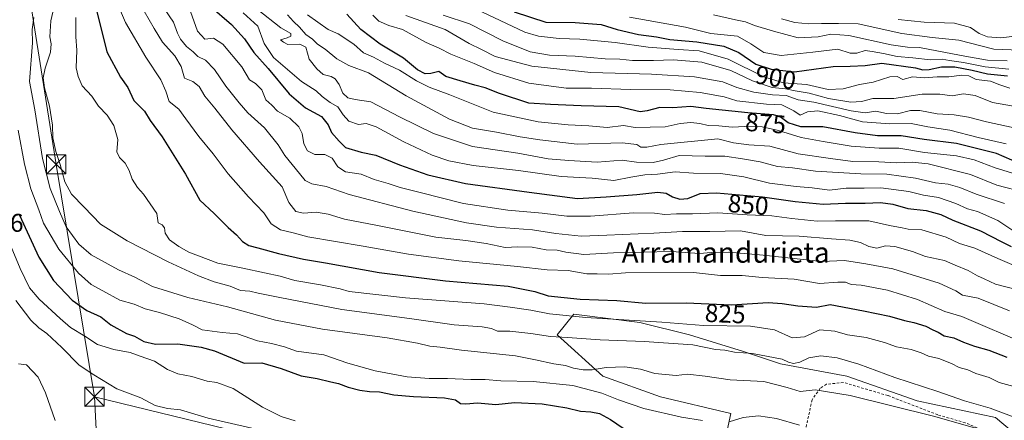
# Model space of a CAD drawing. Units: metres. Extents: x 668453 to 671914, y 4746689 to 4749087.
# Drawn here: x 669408 to 669792, y 4748045 to 4748201 of the extents above; entities that cross this region are included whole.
import ezdxf
from ezdxf.enums import TextEntityAlignment as Align

# ---------------------------------------------------------------- set-up
doc = ezdxf.new("R2010")
doc.units = ezdxf.units.M
doc.header["$MEASUREMENT"] = 0
doc.linetypes.add('DGN Style 2', pattern=[1.6480167562047852, 0.988810053722871, -0.6592067024819142])
for name, color, linetype, lineweight in [('Alambrada', 7, 'DGN Style 2', 0), ('Arbolado forestal CxS', 92, 'Continuous', 0), ('Cima', 7, 'Continuous', 0), ('Curva de nivel maestra', 30, 'Continuous', 30), ('Curva de nivel normal', 30, 'Continuous', 0), ('Prado CxS', 92, 'Continuous', 0), ('Rótulo de curva de nivel directora', 7, 'Continuous', 0), ('Rótulo de punto de cota en terreno', 7, 'Continuous', 0), ('Tendido', 6, 'Continuous', 0), ('Texto cartográfico', 7, 'Continuous', 0), ('Torre de tendido puntual', 7, 'Continuous', 0)]:
    doc.layers.add(name, color=color, linetype=linetype, lineweight=lineweight)
doc.styles.add('Style-Arial', font='txt')

# ---------------------------------------------------------------- blocks, each defined once
blk = doc.blocks.new('*U18')
at = {"layer": 'Prado CxS', "color": 92, "linetype": 'Continuous', "lineweight": 0}
blk.add_polyline3d([(669682.2814999997, 4748033.2009, 798.4168999999966), (669685.5047000004, 4748047.7137, 807.5748000000021), (669658.1069, 4748054.163899999, 807.859500000006), (669635.5431000004, 4748062.2269, 809.4300999999978), (669617.8154999996, 4748078.3519, 815.8142999999982), (669624.2625000002, 4748086.414899999, 821.5709999999963), (669650.0482999999, 4748083.1895, 820.3264000000055), (669669.3881000001, 4748078.351299999, 817.6806000000071), (669690.3399, 4748071.9013, 815.606899999999), (669704.8448999999, 4748067.064099999, 815.2305999999954), (669730.6316999998, 4748062.2259, 813.0069999999978), (669758.0292999997, 4748052.5505, 812.7954000000027), (669788.6501000002, 4748046.099300001, 814.5543999999937), (669809.6017000005, 4748028.361500001, 809.6720999999961)], dxfattribs=at)
blk = doc.blocks.new('*U21')
at = {"layer": 'Arbolado forestal CxS', "color": 92, "linetype": 'Continuous', "lineweight": 0}
blk.add_polyline3d([(669809.6017000005, 4748028.361500001, 809.6720999999961), (669788.6501000002, 4748046.099300001, 814.5543999999937), (669758.0292999997, 4748052.5505, 812.7954000000027), (669730.6316999998, 4748062.2259, 813.0069999999978), (669704.8448999999, 4748067.064099999, 815.2305999999954), (669690.3399, 4748071.9013, 815.606899999999), (669669.3881000001, 4748078.351299999, 817.6806000000071), (669650.0482999999, 4748083.1895, 820.3264000000055), (669624.2625000002, 4748086.414899999, 821.5709999999963), (669617.8154999996, 4748078.3519, 815.8142999999982), (669635.5431000004, 4748062.2269, 809.4300999999978), (669658.1069, 4748054.163899999, 807.859500000006), (669685.5047000004, 4748047.7137, 807.5748000000021), (669682.2814999997, 4748033.2009, 798.4168999999966)], dxfattribs=at)
blk = doc.blocks.new('5TTEND')
at = {"layer": 'Cima', "color": 7, "linetype": 'Continuous', "lineweight": 0}
for p, q in [((-0.375, 0.3754), (0.375, -0.3746)), ((0.3720000000000001, 0.3784000000000001), (-0.3720000000000001, -0.3776))]:
    blk.add_line(p, q, dxfattribs=at)
at = {"layer": 'Cima', "color": 7, "linetype": 'Continuous', "lineweight": 0, "flags": 128}
blk.add_lwpolyline([(-0.375, -0.3746), (0.375, -0.3746), (0.375, 0.3754), (-0.375, 0.3754), (-0.3720000000000001, -0.3776)], dxfattribs=at)

msp = doc.modelspace()

# ---------------------------------------------------------------- linework, layer by layer
at = {"layer": 'Alambrada', "color": 7, "linetype": 'DGN Style 2', "lineweight": 0}
msp.add_polyline3d([(669792.0500999996, 4748037.540100001, 814.9562000000006), (669776.8300999999, 4748044.050100001, 811.7016000000004), (669766.1201, 4748047.140100001, 818.9784000000074), (669746.7001, 4748054.630100001, 823.0399999999936), (669729.3701, 4748059.7601, 819.210699999996), (669722.7500999998, 4748059.0601, 819.4536999999983), (669720.2600999996, 4748057.5001, 819.3659000000043), (669717.1201, 4748052.9901, 815.6980999999942), (669712.5500999996, 4748032.0801, 809.2522000000026), (669710.7301000003, 4748026.130100001, 802.7231999999932), (669710.5301000001, 4748024.7601, 801.4236999999994), (669711.1001000004, 4748022.9801, 799.9766999999993), (669712.9801000003, 4748021.690099999, 799.4545999999973), (669726.1201, 4748016.4001, 798.4817999999942), (669730.5701000001, 4748013.420100001, 798.3046999999933), (669737.4200999998, 4748009.940099999, 797.7954000000027), (669764.2301000003, 4748000.4901, 799.6493000000046), (669796.5800999999, 4747986.7301, 800.0311999999976)], dxfattribs=at)
at = {"layer": 'Arbolado forestal CxS', "color": 92, "linetype": 'Continuous', "lineweight": 0}
msp.add_polyline3d([(669912.1381999999, 4747906.518999999, 780.167300000001), (669905.1441000003, 4747919.655099999, 781.4838000000018), (669904.6410999997, 4747939.333500001, 786.6261999999988), (669873.3234999999, 4747933.3991, 785.8156000000017), (669862.7905000001, 4747938.850299999, 786.492499999993), (669855.8887, 4747951.5691, 788.5541999999988), (669805.4008999999, 4747955.930500001, 789.3081999999995), (669806.3784999996, 4747996.110900001, 798.3460000000051), (669809.6017000005, 4748028.361500001, 809.6720999999961), (669788.6501000002, 4748046.099300001, 814.5543999999937), (669758.0292999997, 4748052.5505, 812.7954000000027), (669730.6316999998, 4748062.2259, 813.0069999999978), (669704.8448999999, 4748067.064099999, 815.2305999999954), (669690.3399, 4748071.9013, 815.606899999999), (669669.3881000001, 4748078.351299999, 817.6806000000071), (669650.0482999999, 4748083.1895, 820.3264000000055), (669624.2625000002, 4748086.414899999, 821.5709999999963), (669617.8154999996, 4748078.3519, 815.8142999999982), (669635.5431000004, 4748062.2269, 809.4300999999978), (669658.1069, 4748054.163899999, 807.859500000006), (669685.5047000004, 4748047.7137, 807.5748000000021), (669682.2814999997, 4748033.2009, 798.4168999999966), (669677.6878000004, 4748025.8474, 795.7305999999954), (669670.4801000003, 4748020.4901, 793.6536999999954)], dxfattribs=at)
at = {"layer": 'Curva de nivel maestra', "color": 30, "linetype": 'Continuous', "lineweight": 30, "flags": 128}
for points, elevation in [([(669482.4500000002, 4748206.7401), (669490.9000000004, 4748199.360099999), (669495.9400000004, 4748193.7601), (669499.5199999996, 4748188.550100001), (669505.1200000001, 4748182.270099999), (669513.3899999997, 4748172.360099999), (669519.7300000006, 4748166.890100001), (669525.9600000001, 4748163.4901), (669528.5199999996, 4748160.270099999), (669529.79, 4748157.300100001), (669532.8600000005, 4748153.850099999), (669535.3300000001, 4748151.440099999), (669541.3300000001, 4748149.630100001), (669547.1100000005, 4748148.380100001), (669556.3200000003, 4748144.6501), (669567.3399999999, 4748140.720100001), (669582.0800000001, 4748137.440099999), (669606.8200000003, 4748134.030099999), (669625.7000000002, 4748131.5601), (669636.9299999997, 4748132.2301), (669648.8099999997, 4748133.120100001), (669657.0599999997, 4748133.9901), (669660.2199999997, 4748133.6501), (669662.6799999997, 4748132.130100001), (669665.5499999998, 4748131.210100001), (669668.7199999997, 4748131.590100001), (669673.4699999997, 4748133.450099999), (669679.8099999997, 4748133.700099999), (669697.8099999997, 4748132.210100001), (669710.4699999997, 4748130.3101), (669721.4699999997, 4748129.2601), (669730.1500000004, 4748129.6601), (669737.8600000005, 4748129.7401), (669743.8399999999, 4748129.960100001), (669748.5599999997, 4748129.340100001), (669754.4400000004, 4748127.630100001), (669761.54, 4748126.890100001), (669767.29, 4748125.350099999), (669771.9800000006, 4748123.040100001), (669782.7800000003, 4748118.890100001), (669791.0499999998, 4748114.640100001), (669794.6500000004, 4748112.840100001)], 850), ([(669438.4400000004, 4748204.5101), (669442.3399999999, 4748188.780099999), (669447.54, 4748178.8101), (669450.5199999996, 4748174.8201), (669452.7400000002, 4748169.7301), (669456.9900000002, 4748165.590100001), (669459.2100000001, 4748161.970100001), (669463.8899999997, 4748155.590100001), (669472.9600000001, 4748141.0601), (669478.5099999999, 4748130.9001), (669484.1399999997, 4748125.670100001), (669489.5499999998, 4748120.2401), (669492.7699999996, 4748117.340100001), (669495.1399999997, 4748114.720100001), (669497.6100000005, 4748113.190099999), (669501.1399999997, 4748112.350099999), (669509.1299999999, 4748110.020099999), (669518.9000000004, 4748107.8101), (669527.4900000002, 4748106.450099999), (669548.4299999997, 4748102.670100001), (669574.2300000006, 4748099.420100001), (669598.6500000004, 4748097.300100001), (669609.1200000001, 4748095.220100001), (669614.2199999997, 4748093.530099999), (669626.7599999999, 4748092.2301), (669641.0199999996, 4748091.710100001), (669652.29, 4748090.7601), (669668.0999999996, 4748090.800100001), (669685.7599999999, 4748090.020099999), (669699.9600000001, 4748091.0001), (669705.4900000002, 4748090.5601), (669711.5899999999, 4748089.670100001), (669718.8399999999, 4748089.0801), (669724.1399999997, 4748090.1601), (669737.1699999999, 4748087.700099999), (669747.3399999999, 4748085.6601), (669753.0899999999, 4748083.9001), (669756.7100000001, 4748083.190099999), (669761.4699999997, 4748081.7601), (669764.1600000003, 4748080.360099999), (669766.25, 4748079.420100001), (669768.6299999999, 4748077.9901), (669772.2999999998, 4748077.200099999), (669776.0999999996, 4748075.460100001), (669780.4699999997, 4748073.870100001), (669786.0499999998, 4748072.420100001), (669793.0599999997, 4748069.690099999)], 825), ([(669797.9299999997, 4748145.190099999), (669788.9400000004, 4748149.0701), (669773.3499999996, 4748152.960100001), (669760.8099999997, 4748154.530099999), (669751.8099999997, 4748155.960100001), (669742.6699999999, 4748156.020099999), (669733.9299999997, 4748157.1501), (669721.3399999999, 4748159.460100001), (669712.7100000001, 4748159.4301), (669707.8099999997, 4748161.0801), (669704.7199999997, 4748163.440099999), (669702.0199999996, 4748164.190099999), (669692.1399999997, 4748164.9101), (669675.8499999996, 4748166.690099999), (669669.9100000003, 4748167.470100001), (669662.8600000005, 4748166.940099999), (669657.8200000003, 4748167.0601), (669652.8200000003, 4748165.7501), (669650.1500000004, 4748165.3201), (669641.8200000003, 4748167.3201), (669627.1500000004, 4748167.6801), (669615.1500000004, 4748168.170100001), (669606.7199999997, 4748168.720100001), (669595.3600000005, 4748172.440099999), (669589.7199999997, 4748174.770099999), (669585.6600000003, 4748175.7301), (669580.0099999999, 4748177.4801), (669574.3399999999, 4748179.120100001), (669571.7000000002, 4748181.020099999), (669568.5499999998, 4748180.340100001), (669566.3499999996, 4748180.1601), (669563.3799999999, 4748181.7601), (669557.9500000002, 4748186.3301), (669548.75, 4748191.800100001), (669541.2400000002, 4748197.420100001), (669535.75, 4748203.390100001)], 875), ([(669601.0800000001, 4748204.350099999), (669613.3099999997, 4748200.280099999), (669624.75, 4748200.1601), (669634.9699999997, 4748199.450099999), (669641.1100000005, 4748197.460100001), (669649.4900000002, 4748195.530099999), (669656.5099999999, 4748194.5601), (669661.6799999997, 4748193.620100001), (669672.1500000004, 4748192.630100001), (669682.7699999996, 4748190.950099999), (669688.5800000001, 4748188.520099999), (669695.2400000002, 4748183.970100001), (669701.2199999997, 4748182.0101), (669710.2599999999, 4748180.970100001), (669725.3700000001, 4748183.0101), (669732.0199999996, 4748183.120100001), (669737.8099999997, 4748183.4301), (669744.3399999999, 4748184.300100001), (669757.4199999999, 4748182.460100001), (669760.2199999997, 4748181.780099999), (669762.7599999999, 4748181.850099999), (669767.5499999998, 4748182.880100001), (669772.7400000002, 4748182.880100001), (669779.5499999998, 4748181.600099999), (669785.4500000002, 4748180.210100001), (669793.2199999997, 4748179.360099999)], 900), ([(669408.2000000002, 4748125.0701), (669415.7199999997, 4748108.630100001), (669421.5, 4748099.540100001), (669428.7999999998, 4748091.850099999), (669434.5199999996, 4748087.9001), (669439.9800000006, 4748085.370100001), (669443.8099999997, 4748082.2401), (669449.8799999999, 4748078.890100001), (669453, 4748077.770099999), (669456.6600000003, 4748075.770099999), (669461.2199999997, 4748074.700099999), (669470, 4748074.850099999), (669479.0599999997, 4748073.5701), (669484.2100000001, 4748072.040100001), (669495.8600000005, 4748067.2401), (669502.7000000002, 4748067.4101), (669510.1799999997, 4748065.220100001), (669517.9699999997, 4748062.340100001), (669524.25, 4748061.2601), (669529.5199999996, 4748059.9801), (669532.5599999997, 4748059.360099999), (669536.3399999999, 4748057.920100001), (669540.9299999997, 4748056.700099999), (669544.6799999997, 4748056.220100001), (669548.5700000003, 4748056.0801), (669554.1500000004, 4748054.9901), (669561.8200000003, 4748054.290100001), (669573.8200000003, 4748053.7601), (669578.1500000004, 4748052.950099999), (669580.0800000001, 4748051.610099999), (669582.2199999997, 4748051.380100001), (669586.75, 4748051.850099999), (669593.8200000003, 4748051.120100001), (669601.1600000003, 4748051.940099999), (669611.9199999999, 4748051.460100001), (669621.5099999999, 4748049.9001), (669626.8899999997, 4748048.620100001), (669630.9100000003, 4748048.360099999), (669634.3200000003, 4748047.600099999), (669638.5599999997, 4748045.280099999), (669643.5, 4748041.950099999)], 800)]:
    msp.add_lwpolyline(points, dxfattribs=dict(at, elevation=elevation))
at = {"layer": 'Curva de nivel normal', "color": 30, "linetype": 'Continuous', "lineweight": 0, "flags": 128}
for points, elevation in [([(669795.8499999996, 4748046.26), (669786.5099999999, 4748049.730000001), (669776.5499999998, 4748052.600000001), (669766.1799999997, 4748056.210000001), (669749.3099999997, 4748061.75), (669735.3499999996, 4748066.960000001), (669726.9600000001, 4748069.359999999), (669720.5099999999, 4748070.09), (669715.8099999997, 4748069.310000001), (669712.3200000003, 4748067.66), (669709.8399999999, 4748067.210000001), (669707.9299999997, 4748067.67), (669705.5, 4748068.9), (669693.9500000002, 4748071.02), (669686.8899999997, 4748071.630000001), (669683.1399999997, 4748072.32), (669679.5, 4748072.67), (669670.6600000003, 4748074.5), (669651.6399999997, 4748075.800000001), (669634.5800000001, 4748076.41), (669621.8600000005, 4748077.359999999), (669615.2400000002, 4748077.640000001), (669607.5, 4748078.890000001), (669599.3700000001, 4748079.74), (669594.5599999997, 4748079.789999999), (669592.1500000004, 4748080.82), (669588.5300000003, 4748081.449999999), (669577.6600000003, 4748082.230000001), (669560.1900000004, 4748084.699999999), (669533.9199999999, 4748088.180000001), (669509.0599999997, 4748093.100000001), (669501.2100000001, 4748094.58), (669498.0700000003, 4748095.369999999), (669494.3300000001, 4748095.58), (669490.2999999998, 4748097.34), (669484.0700000003, 4748098.960000001), (669478.0300000003, 4748101.4), (669466.1600000003, 4748106.779999999), (669450.1799999997, 4748115.039999999), (669439.8600000005, 4748121.560000001), (669433.4699999997, 4748128.17), (669428.5, 4748133.199999999), (669425.9699999997, 4748138.01), (669424.1200000001, 4748144.84), (669422.3399999999, 4748149.92), (669421.2400000002, 4748155.210000001), (669421.1399999997, 4748160.199999999), (669419.9500000002, 4748167.529999999), (669417.9699999997, 4748174.730000001), (669417.4600000001, 4748178.66), (669418.2400000002, 4748182.4), (669420.3099999997, 4748188.619999999), (669420.5999999996, 4748191.9), (669420.0800000001, 4748194.609999999), (669420.4299999997, 4748200.82), (669421.79, 4748206.439999999)], 815), ([(669445.9299999997, 4748208.710000001), (669449.5700000003, 4748200.17), (669457.54, 4748186.689999999), (669463.3600000005, 4748177.84), (669465.2400000002, 4748173.369999999), (669466.5599999997, 4748169.390000001), (669470.3799999999, 4748166.4), (669473.0099999999, 4748162.66), (669478.1100000005, 4748155.710000001), (669483.7199999997, 4748148.949999999), (669489.54, 4748141.119999999), (669497.54, 4748132.130000001), (669503.5099999999, 4748125.880000001), (669506.3099999997, 4748121.680000001), (669509.9199999999, 4748119.289999999), (669514.9100000003, 4748118.100000001), (669520.6200000001, 4748116.609999999), (669542.1500000004, 4748112.930000001), (669559.8600000005, 4748109.789999999), (669579.4900000002, 4748107.189999999), (669602.3799999999, 4748105.01), (669613.9100000003, 4748103.680000001), (669622.1200000001, 4748103.390000001), (669629.29, 4748102.140000001), (669633.3799999999, 4748102.16), (669637.8099999997, 4748102.039999999), (669644.3899999997, 4748102.480000001), (669670.9699999997, 4748102.619999999), (669681.4699999997, 4748101.49), (669689.8099999997, 4748101.480000001), (669697.6500000004, 4748100.77), (669710.1900000004, 4748100.08), (669719.9900000002, 4748098.33), (669727.1399999997, 4748098.930000001), (669730.1799999997, 4748098.850000001), (669732.3700000001, 4748098.01), (669736.29, 4748097.680000001), (669746.5300000003, 4748095.76), (669758.2100000001, 4748092.119999999), (669768.8099999997, 4748087.439999999), (669775.4699999997, 4748085.470000001), (669801.5999999996, 4748074.350000001)], 830), ([(669464.6600000003, 4748205.699999999), (669468.3099999997, 4748200.390000001), (669469.8799999999, 4748196.09), (669471, 4748193.74), (669473.2999999998, 4748190.869999999), (669475.8799999999, 4748188.720000001), (669477.7199999997, 4748186.960000001), (669480.6699999999, 4748185.539999999), (669484.2400000002, 4748181.91), (669488.5899999999, 4748175.380000001), (669493.8499999996, 4748168.869999999), (669497.2000000002, 4748164.890000001), (669503.7699999996, 4748159.130000001), (669509.0099999999, 4748152.52), (669511.6299999999, 4748148.279999999), (669517.3399999999, 4748141.350000001), (669519.5199999996, 4748138.550000001), (669522.1600000003, 4748137.189999999), (669527.7800000003, 4748136.15), (669536.6900000004, 4748133.07), (669561.5099999999, 4748126.560000001), (669582.4800000006, 4748122.09), (669594.1500000004, 4748120.300000001), (669608.1900000004, 4748119.350000001), (669617.3200000003, 4748117.84), (669627.1900000004, 4748116.789999999), (669637.1500000004, 4748117.289999999), (669655.4800000006, 4748118), (669666.5999999996, 4748118.699999999), (669677.2999999998, 4748118.619999999), (669689.2599999999, 4748118.859999999), (669699.1399999997, 4748117.09), (669712.1200000001, 4748116.850000001), (669724.7400000002, 4748115.76), (669731.7699999996, 4748115.32), (669735.9800000006, 4748114.34), (669739.1900000004, 4748112.789999999), (669742.29, 4748112.199999999), (669745.6799999997, 4748113.060000001), (669749.3200000003, 4748112.82), (669756.2999999998, 4748110.84), (669761.3300000001, 4748108.850000001), (669768.7300000006, 4748107.32), (669772.8499999996, 4748105.5), (669777.9800000006, 4748103.449999999), (669781.5499999998, 4748101.369999999), (669784.1200000001, 4748100.24), (669788.6600000003, 4748098.050000001), (669797.6299999999, 4748095.75)], 840), ([(669500.9100000003, 4748205.430000001), (669510.0599999997, 4748198.180000001), (669513.9600000001, 4748195.859999999), (669513.9699999997, 4748194.82), (669512.5099999999, 4748194.180000001), (669510.0199999996, 4748193.470000001), (669511.0999999996, 4748192.550000001), (669512.8200000003, 4748191.59), (669517.4400000004, 4748191.74), (669519.8600000005, 4748190.560000001), (669521.1500000004, 4748185.930000001), (669524.1799999997, 4748182.16), (669526.5599999997, 4748179.869999999), (669529.6500000004, 4748179.09), (669531.2599999999, 4748178.24), (669532.8300000001, 4748176), (669534.2800000003, 4748172.680000001), (669536.2000000002, 4748170.779999999), (669539.04, 4748170.100000001), (669545.2000000002, 4748169.230000001), (669556.3600000005, 4748163.42), (669569.5999999996, 4748156.939999999), (669584.8200000003, 4748151.869999999), (669602.5, 4748149.210000001), (669614.3099999997, 4748147.02), (669622.29, 4748146.34), (669633.3700000001, 4748145.680000001), (669643.0599999997, 4748146.470000001), (669648.7400000002, 4748145.710000001), (669655.2199999997, 4748145.57), (669659.1600000003, 4748146.460000001), (669665.2699999996, 4748148.33), (669675.4600000001, 4748148.100000001), (669683.1399999997, 4748148.08), (669690.0599999997, 4748146.99), (669696.8499999996, 4748145.789999999), (669703.6299999999, 4748144.02), (669709.5099999999, 4748143.560000001), (669718.4000000004, 4748142.17), (669736.0599999997, 4748141.16), (669746.2400000002, 4748140.980000001), (669757.3899999997, 4748139.5), (669765.2800000003, 4748137.640000001), (669770.0899999999, 4748137.07), (669774.75, 4748135.850000001), (669781.1200000001, 4748133.279999999), (669792.1399999997, 4748129.609999999)], 860), ([(669413.8399999999, 4748202.199999999), (669413.2000000002, 4748197.430000001), (669413.3099999997, 4748192.220000001), (669412.0899999999, 4748177.119999999), (669414.2400000002, 4748166.07), (669417.2400000002, 4748147.180000001), (669420.1500000004, 4748135.4), (669423.8200000003, 4748126.449999999), (669426.4600000001, 4748120.460000001), (669431.3600000005, 4748113.730000001), (669436.1200000001, 4748109.5), (669446.7800000003, 4748103.65), (669453.1900000004, 4748100.850000001), (669460.0499999998, 4748097.26), (669473.8200000003, 4748092.949999999), (669489.3300000001, 4748089.24), (669508.0499999998, 4748084.119999999), (669526.3300000001, 4748080.539999999), (669551.4800000006, 4748077.130000001), (669563.3499999996, 4748075.140000001), (669568.1699999999, 4748073.9), (669572.2199999997, 4748073.480000001), (669580.5, 4748072.350000001), (669601.4800000006, 4748070.140000001), (669609.3399999999, 4748068.619999999), (669616.4299999997, 4748067.029999999), (669620.9900000002, 4748066.380000001), (669624.1399999997, 4748065.369999999), (669627.9299999997, 4748064.66), (669631.4800000006, 4748064.710000001), (669636.9000000004, 4748065.619999999), (669644.1799999997, 4748065.84), (669650.2300000006, 4748064.9), (669655.8200000003, 4748063.230000001), (669664.1399999997, 4748062.52), (669668.6299999999, 4748062.960000001), (669675.4299999997, 4748062.27), (669685.1600000003, 4748060.84), (669698.2999999998, 4748060.189999999), (669707.4600000001, 4748057.859999999), (669712.5199999996, 4748056.25), (669718.3600000005, 4748056.890000001), (669731.9500000002, 4748054.680000001), (669764.4699999997, 4748046.630000001), (669784.9900000002, 4748040.74)], 810), ([(669430.1399999997, 4748202.199999999), (669430.2199999997, 4748194.66), (669430.6399999997, 4748189.359999999), (669430.3600000005, 4748182.560000001), (669431.1299999999, 4748179.15), (669432.7100000001, 4748175.449999999), (669436.4100000003, 4748171.51), (669439.0800000001, 4748167.609999999), (669442.3899999997, 4748164), (669444.9800000006, 4748160.02), (669446.5599999997, 4748154.600000001), (669446.2300000006, 4748149.800000001), (669447.2000000002, 4748147.480000001), (669449.4000000004, 4748145.359999999), (669451, 4748142.470000001), (669452.1200000001, 4748139.119999999), (669454.2800000003, 4748135.800000001), (669456.5300000003, 4748133.199999999), (669461.7000000002, 4748125.640000001), (669462.3200000003, 4748122.02), (669463.8899999997, 4748121.26), (669464.7300000006, 4748120.100000001), (669464.9800000006, 4748118.050000001), (669466.6399999997, 4748115.460000001), (669470.4000000004, 4748112.800000001), (669474.25, 4748110.57), (669485.5199999996, 4748106.350000001), (669495.2699999996, 4748104.359999999), (669503.6600000003, 4748102.470000001), (669509.79, 4748101.27), (669515.4900000002, 4748099.59), (669525.4900000002, 4748097.869999999), (669533.1500000004, 4748096.26), (669536.7100000001, 4748095.230000001), (669558.6200000001, 4748092.76), (669589.3799999999, 4748090.390000001), (669599.4800000006, 4748089.17), (669607.4800000006, 4748088), (669614.7800000003, 4748086.5), (669628.9299999997, 4748085.130000001), (669658.5700000003, 4748083.300000001), (669674.8399999999, 4748081.960000001), (669693.1600000003, 4748081.680000001), (669702.4699999997, 4748080.26), (669709.4000000004, 4748077.199999999), (669714.1600000003, 4748077.619999999), (669720.1200000001, 4748080.24), (669726.0300000003, 4748079.82), (669730.8600000005, 4748078.390000001), (669738.1399999997, 4748077.25), (669745.3700000001, 4748075.4), (669750.0700000003, 4748073.699999999), (669755.6799999997, 4748072.609999999), (669759.6900000004, 4748071.32), (669762.4400000004, 4748069.99), (669766.4699999997, 4748069.060000001), (669771.4699999997, 4748067.189999999), (669774.4699999997, 4748065.619999999), (669777.8099999997, 4748064.710000001), (669780.8799999999, 4748063.279999999), (669786.0700000003, 4748061.75), (669790.0899999999, 4748059.74), (669795.7400000002, 4748058.140000001)], 820), ([(669456.8899999997, 4748204.560000001), (669460.7400000002, 4748197.83), (669464.0199999996, 4748192.57), (669468.7599999999, 4748187.24), (669471.2199999997, 4748183.07), (669472.54, 4748178.52), (669475.7599999999, 4748177.17), (669478.2000000002, 4748175.24), (669480.4400000004, 4748171.480000001), (669484.3399999999, 4748166.710000001), (669490.9900000002, 4748158.27), (669501.79, 4748145.82), (669510.5700000003, 4748136.119999999), (669513.1500000004, 4748129.939999999), (669515.9299999997, 4748126.5), (669518.9299999997, 4748125.869999999), (669523.8700000001, 4748126.230000001), (669528.5599999997, 4748125.380000001), (669534.8899999997, 4748123.430000001), (669547.7000000002, 4748121.01), (669570.54, 4748116.439999999), (669582.1500000004, 4748115.140000001), (669590.1500000004, 4748114), (669597.4800000006, 4748112.369999999), (669602.4800000006, 4748112.630000001), (669608.0800000001, 4748112.49), (669613.54, 4748111.470000001), (669617.75, 4748111.369999999), (669621.1500000004, 4748110.58), (669628.1500000004, 4748109.75), (669639.7699999996, 4748110.33), (669662.29, 4748110.82), (669673.2599999999, 4748110.029999999), (669677.7300000006, 4748110.460000001), (669684.6699999999, 4748110.560000001), (669698.0999999996, 4748109.49), (669720.8899999997, 4748106.939999999), (669729.8099999997, 4748107.310000001), (669738.0800000001, 4748106.09), (669748.5800000001, 4748104.029999999), (669766.5899999999, 4748098.480000001), (669773.0899999999, 4748095.529999999), (669775.7699999996, 4748093.859999999), (669781.8600000005, 4748092.609999999), (669794.0999999996, 4748087.77)], 835), ([(669800.1699999999, 4748103.57), (669789.5, 4748108.130000001), (669780.5, 4748112.220000001), (669774.6200000001, 4748114.01), (669769.3399999999, 4748116.4), (669759.8600000005, 4748119.25), (669754.5599999997, 4748119.619999999), (669752.2400000002, 4748120.119999999), (669747.2300000006, 4748120.949999999), (669739.2400000002, 4748122.789999999), (669734.1200000001, 4748122.84), (669726.3099999997, 4748122.850000001), (669719.0700000003, 4748122.720000001), (669709.2199999997, 4748123.680000001), (669701.4900000002, 4748124.789999999), (669691.8099999997, 4748125.220000001), (669680.4199999999, 4748125.99), (669670.5700000003, 4748125.5), (669664.3200000003, 4748125.59), (669659.7800000003, 4748125.289999999), (669655.7199999997, 4748125.859999999), (669647.4800000006, 4748125.880000001), (669630.8200000003, 4748124.680000001), (669621.5599999997, 4748124.699999999), (669611.9800000006, 4748125.850000001), (669598.5599999997, 4748126.939999999), (669581.3200000003, 4748129.57), (669564.4299999997, 4748133.930000001), (669556.6100000005, 4748135.859999999), (669551.8600000005, 4748137.430000001), (669546.4600000001, 4748138.949999999), (669541.4000000004, 4748140.970000001), (669535.2400000002, 4748141.9), (669532.3499999996, 4748143.91), (669530.1100000005, 4748147.230000001), (669527.2699999996, 4748148.67), (669523.29, 4748148.75), (669520.4400000004, 4748150.17), (669519.0800000001, 4748152.84), (669518.3799999999, 4748156.91), (669517.1200000001, 4748159.449999999), (669513.54, 4748162.91), (669508.8399999999, 4748165.539999999), (669506.5300000003, 4748167.9), (669504.29, 4748170), (669502.6299999999, 4748173.869999999), (669500.2199999997, 4748176.42), (669497.9400000004, 4748177.850000001), (669494.8600000005, 4748182.9), (669487.5199999996, 4748191.699999999), (669483.8300000001, 4748194.029999999), (669480.4100000003, 4748193.680000001), (669477.6299999999, 4748196.779999999), (669474.8600000005, 4748204.470000001)], 845), ([(669495.3799999999, 4748203.960000001), (669501.1799999997, 4748198.77), (669503.5700000003, 4748191.939999999), (669507.2199999997, 4748186.59), (669518.1500000004, 4748177.180000001), (669523.8200000003, 4748173.52), (669526.2400000002, 4748171.279999999), (669529.2800000003, 4748169), (669532.3099999997, 4748167.359999999), (669534.4100000003, 4748164.15), (669536.5899999999, 4748161.76), (669540.2999999998, 4748160.380000001), (669543.3799999999, 4748160.76), (669547.1900000004, 4748159.550000001), (669558.0499999998, 4748153.699999999), (669569.0800000001, 4748148.439999999), (669575.54, 4748146.25), (669585.0800000001, 4748144.460000001), (669602.7599999999, 4748142.470000001), (669619.3499999996, 4748140.109999999), (669631.4800000006, 4748139.460000001), (669639.9000000004, 4748138.619999999), (669646.5, 4748139.850000001), (669651.9000000004, 4748140.720000001), (669656.8200000003, 4748140.99), (669663.7599999999, 4748141.970000001), (669670.9299999997, 4748141.480000001), (669681.4299999997, 4748141.289999999), (669690.4800000006, 4748140), (669700.4699999997, 4748137.470000001), (669710.9000000004, 4748136.16), (669717.1900000004, 4748135.75), (669723.9000000004, 4748134.77), (669730.4600000001, 4748135.51), (669737.4100000003, 4748135.619999999), (669743.8899999997, 4748135.67), (669754.8700000001, 4748134.220000001), (669760.5700000003, 4748132.890000001), (669766.4100000003, 4748131.869999999), (669773.1600000003, 4748129.58), (669777.7300000006, 4748127.52), (669781.5999999996, 4748126.439999999), (669789.5300000003, 4748122.92), (669796.9199999999, 4748117.99)], 855), ([(669512.6799999997, 4748203.189999999), (669514.9900000002, 4748200.59), (669517.3700000001, 4748198.41), (669519.8399999999, 4748195.539999999), (669522.3799999999, 4748193.75), (669524.3799999999, 4748191.75), (669527.3600000005, 4748189.730000001), (669531.9600000001, 4748185.960000001), (669536.5999999996, 4748183.470000001), (669544.2800000003, 4748180.609999999), (669558.9299999997, 4748171.529999999), (669575.8200000003, 4748162.42), (669584.8200000003, 4748158.960000001), (669594.1600000003, 4748157.359999999), (669603.3600000005, 4748155.529999999), (669611.0599999997, 4748154.380000001), (669625.6200000001, 4748152.699999999), (669643.0599999997, 4748153.25), (669648.8399999999, 4748152.58), (669650.3200000003, 4748151.609999999), (669652.6799999997, 4748151.57), (669658.2400000002, 4748152.58), (669680.4400000004, 4748154.850000001), (669686.4699999997, 4748153.289999999), (669692.4699999997, 4748152.460000001), (669700.6399999997, 4748151.9), (669711.7300000006, 4748148.970000001), (669724.3300000001, 4748147.08), (669733.0599999997, 4748146), (669743.1399999997, 4748145.869999999), (669750.1399999997, 4748145.41), (669756.1200000001, 4748145.730000001), (669762.3700000001, 4748145.060000001), (669778.8099999997, 4748140.859999999), (669789.1500000004, 4748136.789999999), (669800.1299999999, 4748133.92)], 865), ([(669520.4900000002, 4748203.220000001), (669528.5800000001, 4748197.51), (669532.4600000001, 4748195.82), (669538.4800000006, 4748191.689999999), (669542.29, 4748188.390000001), (669546.1799999997, 4748186.699999999), (669550.4800000006, 4748184.289999999), (669556.3700000001, 4748181.66), (669562.9299999997, 4748177.430000001), (669567.9000000004, 4748174.949999999), (669575.8899999997, 4748171.930000001), (669592.8099999997, 4748165.189999999), (669610.4199999999, 4748161.470000001), (669622.0999999996, 4748160.230000001), (669630.0999999996, 4748159.82), (669637.2800000003, 4748159.26), (669643.6799999997, 4748160.01), (669648.1500000004, 4748159.24), (669659.8200000003, 4748159.51), (669665.7699999996, 4748160.75), (669669.8700000001, 4748161.180000001), (669673.4000000004, 4748160.800000001), (669676.6600000003, 4748160.050000001), (669680.8300000001, 4748159.82), (669685.9199999999, 4748159.380000001), (669690.9500000002, 4748159.630000001), (669697.6799999997, 4748159.49), (669704.0099999999, 4748158.09), (669712.8799999999, 4748155.27), (669721.3799999999, 4748153.76), (669732.3600000005, 4748151.980000001), (669743.2100000001, 4748151.199999999), (669750.9500000002, 4748151.180000001), (669760.9800000006, 4748149.460000001), (669773.3399999999, 4748148.24), (669780.3099999997, 4748146.65), (669788.5, 4748143.460000001), (669802.9000000004, 4748139.029999999)], 870), ([(669545.9699999997, 4748203.060000001), (669548.3099999997, 4748200.730000001), (669552.1299999999, 4748199.02), (669557.5599999997, 4748197.49), (669566.7400000002, 4748192.439999999), (669571.7300000006, 4748190.210000001), (669576.3799999999, 4748187.869999999), (669585.4400000004, 4748184.16), (669593.3300000001, 4748180.710000001), (669606.7599999999, 4748176.470000001), (669621.2599999999, 4748174.640000001), (669631.1399999997, 4748174.52), (669646.3200000003, 4748174.029999999), (669661.8399999999, 4748173.890000001), (669673.54, 4748172.930000001), (669682.8200000003, 4748171.17), (669687.7599999999, 4748169.630000001), (669699.3600000005, 4748168.4), (669705.3799999999, 4748168.100000001), (669710, 4748165.710000001), (669712.4299999997, 4748164.100000001), (669715.2999999998, 4748165.279999999), (669719.3499999996, 4748165.720000001), (669727.8099999997, 4748163.930000001), (669736.8099999997, 4748161.5), (669747.4699999997, 4748160.710000001), (669755.7400000002, 4748160.730000001), (669762.2199999997, 4748159.430000001), (669770.7400000002, 4748158.17), (669781.8899999997, 4748155.279999999), (669792.7999999998, 4748152.880000001)], 880), ([(669558.7400000002, 4748202.930000001), (669574.1600000003, 4748197.49), (669583.5099999999, 4748192.029999999), (669588.2800000003, 4748189.609999999), (669593.6399999997, 4748186.9), (669607.8799999999, 4748183.119999999), (669630.9600000001, 4748180.65), (669654.5599999997, 4748180), (669671.2400000002, 4748179.060000001), (669682.3399999999, 4748177.060000001), (669687.8499999996, 4748174.800000001), (669694.3600000005, 4748173.029999999), (669701.7100000001, 4748172), (669706.9600000001, 4748171.689999999), (669711.6600000003, 4748170.050000001), (669717.7400000002, 4748169.130000001), (669732.2999999998, 4748165.689999999), (669737.8200000003, 4748164.949999999), (669742, 4748165.560000001), (669746.1399999997, 4748164.75), (669750.4699999997, 4748164.560000001), (669755.4699999997, 4748165.82), (669759.1399999997, 4748165.869999999), (669765.9199999999, 4748164.560000001), (669772.5499999998, 4748164.109999999), (669778.04, 4748163.289999999), (669785.0800000001, 4748161.42), (669797.6299999999, 4748158.680000001)], 885), ([(669795.5599999997, 4748167.59), (669787.4199999999, 4748169), (669780.6299999999, 4748171.67), (669776.0800000001, 4748172.34), (669771.7199999997, 4748171.640000001), (669766.8499999996, 4748172.24), (669760.0700000003, 4748172.189999999), (669749, 4748170.539999999), (669740.8099999997, 4748170.5), (669736.3700000001, 4748169.42), (669732.1900000004, 4748169.180000001), (669723.5300000003, 4748170.58), (669716, 4748172.689999999), (669710.5700000003, 4748173.5), (669706.8200000003, 4748174.310000001), (669701.5999999996, 4748174.850000001), (669693.9500000002, 4748177.480000001), (669685.4199999999, 4748181.480000001), (669674.1399999997, 4748184.710000001), (669663.0999999996, 4748185.66), (669655.2999999998, 4748185.369999999), (669647.0999999996, 4748185.42), (669642.1500000004, 4748185.869999999), (669636.4800000006, 4748185.980000001), (669624.8200000003, 4748187.09), (669614.8200000003, 4748187.430000001), (669607.29, 4748188.789999999), (669596.5700000003, 4748193.07), (669583.6699999999, 4748199.720000001), (669573.3099999997, 4748203.02)], 890), ([(669588.4199999999, 4748204.33), (669605.2199999997, 4748196.439999999), (669610.4800000006, 4748194.92), (669618.5700000003, 4748193.960000001), (669626.6500000004, 4748193.730000001), (669640.3499999996, 4748192.4), (669653.2400000002, 4748190.619999999), (669664.9500000002, 4748189.67), (669673.1399999997, 4748189.199999999), (669684.4800000006, 4748185.869999999), (669698.2699999996, 4748178.99), (669706, 4748176.720000001), (669714.9100000003, 4748175.970000001), (669723.3799999999, 4748174.100000001), (669729.1699999999, 4748174.359999999), (669735.5599999997, 4748175.980000001), (669740.8700000001, 4748176.960000001), (669747.4000000004, 4748179.029999999), (669750.25, 4748179.180000001), (669752.4800000006, 4748177.960000001), (669756.2400000002, 4748178.960000001), (669760.8700000001, 4748178.57), (669765.9100000003, 4748178.980000001), (669770.4699999997, 4748178.960000001), (669775.4699999997, 4748179.699999999), (669778.1600000003, 4748179.41), (669781.0999999996, 4748177.970000001), (669786.6600000003, 4748177.26), (669790.3499999996, 4748175.83), (669794.2400000002, 4748174.600000001)], 895), ([(669646.0199999996, 4748202.24), (669667.79, 4748198.41), (669677.7100000001, 4748195.859999999), (669688.1100000005, 4748194.83), (669693.1900000004, 4748191.92), (669698.3799999999, 4748188.439999999), (669705.0599999997, 4748187.279999999), (669717.3499999996, 4748188.58), (669727.1699999999, 4748189.82), (669731.9400000004, 4748188.25), (669734.5099999999, 4748188.17), (669737.8099999997, 4748189.26), (669740.5999999996, 4748188.859999999), (669744.9699999997, 4748188.100000001), (669750.2599999999, 4748186.960000001), (669756.4199999999, 4748186.41), (669763.2699999996, 4748185.619999999), (669767.7599999999, 4748185.859999999), (669770.7199999997, 4748185.359999999), (669776.1100000005, 4748184.609999999), (669784.5199999996, 4748182.859999999), (669793.8099999997, 4748182.02)], 905), ([(669678.75, 4748203.24), (669687.3200000003, 4748201.26), (669691.1699999999, 4748200.449999999), (669694.6500000004, 4748199.039999999), (669702.1399999997, 4748196.84), (669711.7400000002, 4748194.180000001), (669719.54, 4748194.560000001), (669724.3899999997, 4748195.699999999), (669731.3899999997, 4748195.140000001), (669747.9000000004, 4748191.539999999), (669754.3300000001, 4748190.609999999), (669758.9699999997, 4748190.439999999), (669769.1200000001, 4748188.51), (669776.6900000004, 4748187.050000001), (669785.4600000001, 4748185.51), (669793.1900000004, 4748185.25)], 910), ([(669705.1399999997, 4748201.640000001), (669710.4100000003, 4748200.210000001), (669715.8099999997, 4748199.680000001), (669720.8099999997, 4748199.869999999), (669727.4699999997, 4748199.859999999), (669735.1399999997, 4748199.730000001), (669752.1399999997, 4748195.939999999), (669763.9400000004, 4748194.32), (669774.3399999999, 4748193.33), (669787.9400000004, 4748189.730000001), (669801.5099999999, 4748189.279999999)], 915), ([(669750.6200000001, 4748201.430000001), (669760.7599999999, 4748200.289999999), (669772.6299999999, 4748199.880000001), (669778.7999999998, 4748198.300000001), (669782.2400000002, 4748195.960000001), (669785.5300000003, 4748194.619999999), (669790.6500000004, 4748194.17), (669797.1299999999, 4748194.980000001)], 920), ([(669407.7699999996, 4748158.189999999), (669410.2199999997, 4748144.939999999), (669412.6100000005, 4748135.310000001), (669415.75, 4748127.07), (669417.6200000001, 4748121.91), (669423.6100000005, 4748111.82), (669431.1900000004, 4748102.390000001), (669436.1200000001, 4748098.01), (669440.75, 4748095.480000001), (669447.3600000005, 4748091.82), (669452.8799999999, 4748090.26), (669457.1699999999, 4748088.550000001), (669462.7400000002, 4748087.119999999), (669470.4600000001, 4748084.619999999), (669475.6600000003, 4748082.220000001), (669479.4900000002, 4748080.25), (669487.1699999999, 4748079.279999999), (669493.1500000004, 4748078.77), (669501.0199999996, 4748076.01), (669506.4600000001, 4748075), (669511.5300000003, 4748073.680000001), (669516.2400000002, 4748071.99), (669526.8300000001, 4748070.550000001), (669536.1799999997, 4748067.34), (669546.79, 4748064.279999999), (669559.2599999999, 4748062.02), (669567.8600000005, 4748061.289999999), (669575.0499999998, 4748061.369999999), (669584.1799999997, 4748060.9), (669589.7800000003, 4748060.970000001), (669595.7599999999, 4748060.460000001), (669608.4199999999, 4748060.119999999), (669623.8899999997, 4748058.58), (669635.1500000004, 4748055.630000001), (669641.6399999997, 4748053.029999999), (669651.54, 4748049.65), (669666.2300000006, 4748046.25), (669674.4400000004, 4748044.92)], 805), ([(669515.6900000004, 4748044.74), (669510.2800000003, 4748046.449999999), (669502.9199999999, 4748050.16), (669491.5199999996, 4748057.350000001), (669485.1200000001, 4748059.730000001), (669481.4000000004, 4748060.24), (669475.3799999999, 4748062.119999999), (669469.9000000004, 4748063.109999999), (669465.8600000005, 4748064.880000001), (669460.7999999998, 4748068.01), (669455.25, 4748069.960000001), (669451.4000000004, 4748071.439999999), (669445.0499999998, 4748072.58), (669438.6500000004, 4748074.630000001), (669433.7300000006, 4748077.76), (669428.0999999996, 4748081.180000001), (669424.1399999997, 4748084.680000001), (669415.8799999999, 4748092.199999999), (669412.1100000005, 4748096.730000001), (669408.4900000002, 4748104.25), (669403.75, 4748115.789999999)], 795), ([(669406.75, 4748091.779999999), (669412.6900000004, 4748084.060000001), (669415.7300000006, 4748081.08), (669418.9400000004, 4748078.84), (669424.7699999996, 4748073.449999999), (669431.5199999996, 4748066.57), (669437.1500000004, 4748062.699999999), (669446.2100000001, 4748057.26), (669455.5099999999, 4748053.730000001), (669461.1299999999, 4748050.84), (669465.9000000004, 4748049.619999999), (669471.0099999999, 4748049.060000001), (669481.8099999997, 4748045.859999999), (669501.5800000001, 4748041.289999999)], 790), ([(669407.8799999999, 4748067.02), (669411.0099999999, 4748066.619999999), (669415.4800000006, 4748061.859999999), (669418.3899999997, 4748055.77), (669422.1500000004, 4748044.939999999)], 785), ([(669684.8399999999, 4748044.380000001), (669690.2400000002, 4748046.09), (669696.2599999999, 4748046.779999999), (669703.3099999997, 4748045.75), (669712.2199999997, 4748043.15)], 805)]:
    msp.add_lwpolyline(points, dxfattribs=dict(at, elevation=elevation))
at = {"layer": 'Prado CxS', "color": 92, "linetype": 'Continuous', "lineweight": 0}
msp.add_polyline3d([(669912.1381999999, 4747906.518999999, 780.167300000001), (669905.1441000003, 4747919.655099999, 781.4838000000018), (669904.6410999997, 4747939.333500001, 786.6261999999988), (669873.3234999999, 4747933.3991, 785.8156000000017), (669862.7905000001, 4747938.850299999, 786.492499999993), (669855.8887, 4747951.5691, 788.5541999999988), (669805.4008999999, 4747955.930500001, 789.3081999999995), (669806.3784999996, 4747996.110900001, 798.3460000000051), (669809.6017000005, 4748028.361500001, 809.6720999999961), (669788.6501000002, 4748046.099300001, 814.5543999999937), (669758.0292999997, 4748052.5505, 812.7954000000027), (669730.6316999998, 4748062.2259, 813.0069999999978), (669704.8448999999, 4748067.064099999, 815.2305999999954), (669690.3399, 4748071.9013, 815.606899999999), (669669.3881000001, 4748078.351299999, 817.6806000000071), (669650.0482999999, 4748083.1895, 820.3264000000055), (669624.2625000002, 4748086.414899999, 821.5709999999963), (669617.8154999996, 4748078.3519, 815.8142999999982), (669635.5431000004, 4748062.2269, 809.4300999999978), (669658.1069, 4748054.163899999, 807.859500000006), (669685.5047000004, 4748047.7137, 807.5748000000021), (669682.2814999997, 4748033.2009, 798.4168999999966), (669677.6878000004, 4748025.8474, 795.7305999999954), (669670.4801000003, 4748020.4901, 793.6536999999954)], dxfattribs=at)
at = {"layer": 'Tendido', "color": 6, "linetype": 'Continuous', "lineweight": 0, "extrusion": (0.1844063343576324, 0.836509900540646, 0.5159898159326979), "elevation": 4095650.29865228, "flags": 128}
msp.add_lwpolyline([(368412.5362445333, -2466188.682289222), (368328.0523313421, -2466184.952637457), (368200.5687065594, -2466186.364390268)], dxfattribs=at)
at = {"layer": 'Tendido', "color": 6, "linetype": 'Continuous', "lineweight": 0}
for points in [[(669437.4299999997, 4748054.199999999, 789.6463999999978), (669422.4996999997, 4748144.846899999, 816.9918000000035), (669405.4699999997, 4748252.430000001, 805.1723000000056), (669390.5700000003, 4748454.789999999, 817.5350999999937), (669343.5499999998, 4748630.25, 800.3497999999963), (669301.3899999997, 4748732.02, 804.8506000000052), (669283.3700000001, 4748826.74, 815.2551999999997), (669204.1936999997, 4749013.0976, 808.6726000000053), (669198.4183999998, 4749020.7894, 806.8959000000032)], [(669359.5700000003, 4747222.26, 770.5817999999999), (669275.3073000005, 4747290.302200001, 783.9196999999986), (669262.9051999999, 4747414.370999999, 783.3047999999981), (669356.5679000001, 4747571.137, 775.7320999999939), (669441.9682, 4747720.0657, 782.7819000000018), (669477.0499999998, 4747778.26, 777.1978999999993), (669443.7943000002, 4747930.171900001, 795.476800000004), (669437.4299999997, 4748054.199999999, 789.6463999999978)]]:
    msp.add_polyline3d(points, dxfattribs=at)

# ---------------------------------------------------------------- block references
at = {"layer": 'Arbolado forestal CxS', "color": 92, "linetype": 'Continuous', "lineweight": 0}
msp.add_blockref('*U21', (0, 0), dxfattribs=at)
at = {"layer": 'Prado CxS', "color": 92, "linetype": 'Continuous', "lineweight": 0}
msp.add_blockref('*U18', (0, 0), dxfattribs=at)
at = {"layer": 'Torre de tendido puntual', "color": 7, "linetype": 'Continuous', "lineweight": 0, "xscale": 10, "yscale": 10, "zscale": 10}
for p in [(669422.4996999997, 4748144.846899999, 816.9918000000035), (669437.4299999997, 4748054.199999999, 789.6463999999978)]:
    msp.add_blockref('5TTEND', p, dxfattribs=at)

# ---------------------------------------------------------------- texts
at = {"layer": 'Rótulo de curva de nivel directora', "color": 7, "linetype": 'Continuous', "lineweight": 0, "style": 'Style-Arial'}
for s, rotation, p in [('900', 350.5309957838642, (669702.9264098768, 4748178.685530848)), ('875', 355.8320416237247, (669699.0123879124, 4748160.874133483)), ('850', 355.2678959885645, (669692.2199324826, 4748129.140013721)), ('825', 357.4709727774319, (669683.2795497857, 4748086.595236414))]:
    msp.add_text(s, height=7.000000000000002, rotation=rotation, dxfattribs=at).set_placement(p, align=Align.MIDDLE_CENTER)
at = {"layer": 'Rótulo de punto de cota en terreno', "color": 7, "linetype": 'Continuous', "lineweight": 0, "style": 'Style-Arial'}
msp.add_text('782,96', height=7.000000000000002, dxfattribs=at).set_placement((669380.6777999997, 4748118.537799999))
at = {"layer": 'Texto cartográfico', "color": 7, "linetype": 'Continuous', "lineweight": 0, "style": 'Style-Arial'}
msp.add_text('Arramandurieta', height=8, dxfattribs=at).set_placement((669683.4443487803, 4748110.470150001), align=Align.MIDDLE_CENTER)

doc.saveas('drawing.dxf')
